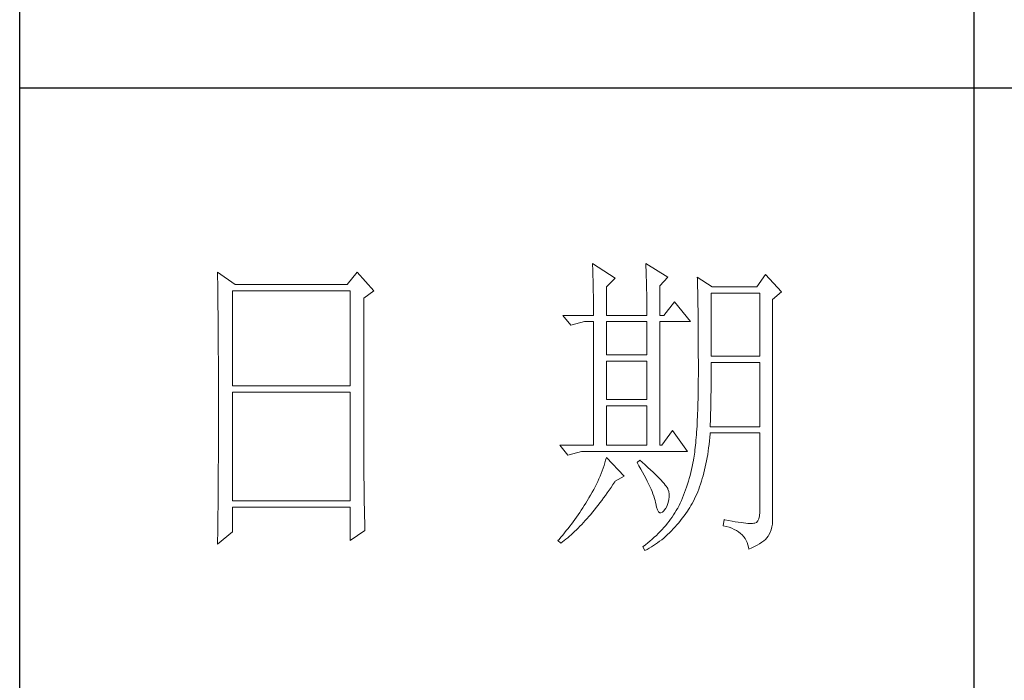
# Model space of a CAD drawing. Units: millimetres. Extents: x 49975 to 54915, y -77576 to -47615.
# Drawn here: x 54463 to 54647, y -58860 to -58737 of the extents above; entities that cross this region are included whole.
import ezdxf

# ---------------------------------------------------------------- set-up
doc = ezdxf.new("R2010")
doc.units = ezdxf.units.MM
doc.layers.add('轮廓线', color=7, linetype='Continuous', lineweight=25)

# ---------------------------------------------------------------- blocks, each defined once
blk = doc.blocks.new('文字')
blk.add_line((3870.01, 615.32), (3870.01, 214.32))
at = {"layer": '轮廓线', "color": 7, "lineweight": 0}
for p, q in [((3810.07, 487.5), (3810.09, 487.11)), ((3813.65, 485.17), (3810.07, 487.5)), ((3818.47, 487.5), (3818.48, 486.95)), ((3821.89, 485.36), (3818.47, 487.5)), ((3751.15, 486.14), (3751.16, 485.08)), ((3753.94, 484.2), (3751.15, 486.14)), ((3773.07, 486.14), (3771.51, 484.2)), ((3775.71, 483.22), (3773.07, 486.14)), ((3810.09, 487.11), (3810.11, 486.7)), ((3810.11, 486.7), (3810.12, 486.28)), ((3810.12, 486.28), (3810.14, 485.85)), ((3818.48, 486.95), (3818.5, 486.41)), ((3818.5, 486.41), (3818.52, 485.88)), ((3751.16, 485.08), (3751.17, 484.55)), ((3751.17, 484.55), (3751.18, 483.49)), ((3810.14, 485.85), (3810.15, 485.41)), ((3810.15, 485.41), (3810.16, 484.96)), ((3810.16, 484.96), (3810.17, 484.5)), ((3810.17, 484.5), (3810.18, 484.03)), ((3812.25, 483.81), (3813.65, 485.17)), ((3818.52, 485.88), (3818.53, 485.36)), ((3818.53, 485.36), (3818.55, 484.84)), ((3818.55, 484.84), (3818.56, 484.34)), ((3820.64, 484), (3821.89, 485.36)), ((3826.55, 485.36), (3826.56, 485.04)), ((3828.88, 483.81), (3826.55, 485.36)), ((3826.56, 485.04), (3826.57, 484.71)), ((3826.57, 484.71), (3826.58, 484.36)), ((3826.58, 484.36), (3826.59, 484.01)), ((3837.28, 485.75), (3835.88, 483.81)), ((3839.77, 483.03), (3837.28, 485.75)), ((3751.18, 483.49), (3751.18, 482.97)), ((3751.18, 482.97), (3751.19, 482.45)), ((3753.48, 468.25), (3753.48, 483.22)), ((3753.48, 483.22), (3771.98, 483.22)), ((3771.51, 484.2), (3753.94, 484.2)), ((3771.98, 483.22), (3771.98, 468.25)), ((3774.16, 482.06), (3775.71, 483.22)), ((3810.18, 484.03), (3810.19, 483.54)), ((3810.19, 483.54), (3810.2, 483.05)), ((3810.2, 483.05), (3810.21, 482.54)), ((3812.25, 479.34), (3812.25, 483.81)), ((3818.56, 484.34), (3818.57, 483.84)), ((3818.57, 483.84), (3818.58, 483.35)), ((3818.58, 483.35), (3818.59, 482.86)), ((3818.59, 482.86), (3818.6, 482.39)), ((3820.64, 479.34), (3820.64, 484)), ((3826.59, 484.01), (3826.6, 483.64)), ((3826.6, 483.64), (3826.61, 483.26)), ((3826.61, 483.26), (3826.61, 482.87)), ((3826.61, 482.87), (3826.62, 482.48)), ((3828.73, 472.92), (3828.73, 482.84)), ((3828.73, 482.84), (3836.35, 482.84)), ((3835.88, 483.81), (3828.88, 483.81)), ((3836.35, 482.84), (3836.35, 472.92)), ((3838.37, 481.86), (3839.77, 483.03)), ((3751.19, 482.45), (3751.2, 481.93)), ((3751.2, 481.93), (3751.21, 480.9)), ((3774.16, 455.11), (3774.16, 482.06)), ((3810.21, 482.54), (3810.21, 482.03)), ((3810.21, 482.03), (3810.22, 481.5)), ((3810.22, 481.5), (3810.22, 480.96)), ((3818.6, 482.39), (3818.6, 481.92)), ((3818.6, 481.92), (3818.61, 481.47)), ((3818.61, 481.47), (3818.62, 481.02)), ((3822.98, 481.47), (3821.27, 479.34)), ((3825.46, 478.36), (3822.98, 481.47)), ((3826.62, 482.48), (3826.63, 482.06)), ((3826.63, 482.06), (3826.64, 481.64)), ((3826.64, 481.64), (3826.64, 481.21)), ((3838.37, 446.87), (3838.37, 481.86)), ((3751.21, 480.9), (3751.21, 480.39)), ((3751.21, 480.39), (3751.22, 479.88)), ((3751.22, 479.88), (3751.23, 479.38)), ((3810.22, 480.96), (3810.23, 480.41)), ((3810.23, 480.41), (3810.23, 479.85)), ((3810.23, 479.85), (3810.23, 479.34)), ((3818.62, 481.02), (3818.62, 480.57)), ((3818.62, 480.57), (3818.62, 480.14)), ((3818.62, 480.14), (3818.62, 479.34)), ((3826.64, 481.21), (3826.65, 480.77)), ((3826.65, 480.77), (3826.66, 480.32)), ((3826.66, 480.32), (3826.66, 479.85)), ((3826.66, 479.85), (3826.67, 479.38)), ((3751.23, 479.38), (3751.23, 478.87)), ((3751.23, 478.87), (3751.24, 478.37)), ((3751.24, 478.37), (3751.24, 477.87)), ((3805.41, 479.34), (3806.65, 477.78)), ((3805.41, 479.34), (3810.23, 479.34)), ((3806.65, 477.78), (3808.83, 478.36)), ((3808.83, 478.36), (3810.23, 478.36)), ((3810.23, 478.36), (3810.23, 458.92)), ((3812.25, 479.34), (3818.62, 479.34)), ((3812.25, 473.12), (3812.25, 478.36)), ((3812.25, 478.36), (3818.62, 478.36)), ((3818.62, 478.36), (3818.62, 473.12)), ((3820.64, 479.34), (3821.27, 479.34)), ((3820.64, 458.92), (3820.64, 478.36)), ((3820.64, 478.36), (3825.46, 478.36)), ((3826.67, 479.38), (3826.67, 478.89)), ((3826.67, 478.89), (3826.68, 478.4)), ((3826.68, 478.4), (3826.68, 477.89)), ((3751.24, 477.87), (3751.24, 477.38)), ((3751.24, 477.38), (3751.25, 476.88)), ((3751.25, 476.88), (3751.25, 476.39)), ((3826.68, 477.89), (3826.69, 477.37)), ((3826.69, 477.37), (3826.69, 476.85)), ((3826.69, 476.85), (3826.69, 476.3)), ((3751.25, 476.39), (3751.25, 475.9)), ((3751.25, 475.9), (3751.26, 475.41)), ((3751.26, 475.41), (3751.26, 474.93)), ((3826.69, 476.3), (3826.7, 475.75)), ((3826.7, 475.75), (3826.7, 475.19)), ((3826.7, 475.19), (3826.7, 474.62)), ((3751.26, 474.93), (3751.27, 474.44)), ((3751.27, 474.44), (3751.27, 473.96)), ((3751.27, 473.96), (3751.27, 473.49)), ((3826.7, 474.62), (3826.7, 474.04)), ((3826.7, 474.04), (3826.7, 473.45)), ((3751.27, 473.49), (3751.28, 472.54)), ((3751.28, 472.54), (3751.28, 472.07)), ((3751.28, 472.07), (3751.28, 471.6)), ((3818.62, 473.12), (3812.25, 473.12)), ((3812.25, 466.12), (3812.25, 472.14)), ((3812.25, 472.14), (3818.62, 472.14)), ((3818.62, 472.14), (3818.62, 466.12)), ((3826.7, 473.45), (3826.7, 472.84)), ((3826.7, 472.84), (3826.71, 472.23)), ((3826.71, 472.23), (3826.71, 469.91)), ((3836.35, 472.92), (3828.73, 472.92)), ((3751.28, 471.6), (3751.29, 471.13)), ((3751.29, 471.13), (3751.29, 470.67)), ((3751.29, 470.67), (3751.29, 470.21)), ((3828.72, 470.39), (3828.73, 470.92)), ((3828.73, 470.92), (3828.73, 471.95)), ((3828.73, 471.95), (3836.35, 471.95)), ((3836.35, 471.95), (3836.35, 461.84)), ((3751.29, 470.21), (3751.29, 469.75)), ((3751.29, 469.75), (3751.29, 469.3)), ((3751.29, 469.3), (3751.29, 468.84)), ((3826.71, 469.91), (3826.7, 469.26)), ((3826.7, 469.26), (3826.7, 468.61)), ((3828.72, 469.87), (3828.72, 470.39)), ((3828.72, 469.36), (3828.72, 469.87)), ((3828.72, 468.85), (3828.72, 469.36)), ((3751.29, 468.84), (3751.3, 468.39)), ((3751.3, 468.39), (3751.3, 467.49)), ((3751.3, 467.49), (3751.3, 467.05)), ((3771.98, 468.25), (3753.48, 468.25)), ((3826.69, 467.36), (3826.67, 466.75)), ((3826.7, 468.61), (3826.69, 467.98)), ((3826.69, 467.98), (3826.69, 467.36)), ((3828.69, 466.86), (3828.7, 467.35)), ((3828.7, 467.35), (3828.71, 467.84)), ((3828.71, 468.34), (3828.72, 468.85)), ((3828.71, 467.84), (3828.71, 468.34)), ((3751.3, 467.05), (3751.3, 462.53)), ((3753.48, 450.17), (3753.48, 467.28)), ((3753.48, 467.28), (3771.98, 467.28)), ((3771.98, 467.28), (3771.98, 450.17)), ((3818.62, 466.12), (3812.25, 466.12)), ((3826.66, 466.16), (3826.65, 465.58)), ((3826.67, 466.75), (3826.66, 466.16)), ((3828.67, 465.43), (3828.68, 465.9)), ((3828.68, 465.9), (3828.69, 466.38)), ((3828.69, 466.38), (3828.69, 466.86)), ((3812.25, 458.92), (3812.25, 465.14)), ((3812.25, 465.14), (3818.62, 465.14)), ((3818.62, 465.14), (3818.62, 458.92)), ((3826.62, 464.47), (3826.6, 463.93)), ((3826.63, 465.02), (3826.62, 464.47)), ((3826.65, 465.58), (3826.63, 465.02)), ((3828.64, 464.04), (3828.65, 464.5)), ((3828.65, 464.5), (3828.66, 464.96)), ((3828.66, 464.96), (3828.67, 465.43)), ((3826.55, 462.9), (3826.53, 462.41)), ((3826.58, 463.41), (3826.55, 462.9)), ((3826.6, 463.93), (3826.58, 463.41)), ((3828.59, 462.27), (3828.6, 462.7)), ((3828.6, 462.7), (3828.61, 463.15)), ((3828.61, 463.15), (3828.63, 463.59)), ((3828.63, 463.59), (3828.64, 464.04)), ((3751.3, 461.18), (3751.29, 460.72)), ((3751.3, 462.53), (3751.3, 462.08)), ((3751.3, 462.08), (3751.3, 461.18)), ((3822.66, 461.25), (3820.96, 458.92)), ((3825, 457.95), (3822.66, 461.25)), ((3826.47, 461.46), (3826.44, 461)), ((3826.5, 461.93), (3826.47, 461.46)), ((3826.53, 462.41), (3826.5, 461.93)), ((3828.57, 461.84), (3828.59, 462.27)), ((3836.35, 461.84), (3828.57, 461.84)), ((3751.29, 460.72), (3751.29, 460.26)), ((3751.29, 460.26), (3751.29, 459.8)), ((3751.29, 459.8), (3751.29, 459.34)), ((3826.34, 459.72), (3826.3, 459.33)), ((3826.38, 460.14), (3826.34, 459.72)), ((3826.41, 460.56), (3826.38, 460.14)), ((3826.44, 461), (3826.41, 460.56)), ((3828.4, 459.07), (3828.46, 459.62)), ((3828.46, 459.62), (3828.51, 460.17)), ((3828.51, 460.17), (3828.56, 460.74)), ((3828.56, 460.74), (3828.57, 460.87)), ((3828.57, 460.87), (3836.35, 460.87)), ((3836.35, 460.87), (3836.35, 448.42)), ((3751.29, 459.34), (3751.29, 458.41)), ((3751.29, 458.41), (3751.29, 457.94)), ((3804.94, 458.92), (3806.19, 457.36)), ((3804.94, 458.92), (3810.23, 458.92)), ((3812.25, 458.92), (3818.62, 458.92)), ((3826.18, 458.21), (3826.14, 457.87)), ((3826.22, 458.57), (3826.18, 458.21)), ((3826.27, 458.94), (3826.22, 458.57)), ((3826.3, 459.33), (3826.27, 458.94)), ((3828.25, 458.01), (3828.33, 458.53)), ((3828.33, 458.53), (3828.4, 459.07)), ((3751.28, 456.52), (3751.27, 455.57)), ((3751.29, 457.94), (3751.28, 457.47)), ((3751.28, 457.47), (3751.28, 456.52)), ((3806.19, 457.36), (3808.36, 457.95)), ((3808.36, 457.95), (3825, 457.95)), ((3812.14, 456.57), (3812.02, 456.16)), ((3812.25, 456.98), (3812.14, 456.57)), ((3815.05, 454.06), (3812.25, 456.98)), ((3817.53, 456.59), (3817.07, 456.2)), ((3817.88, 456.29), (3817.53, 456.59)), ((3825.93, 456.59), (3825.84, 456.09)), ((3825.94, 456.63), (3825.93, 456.59)), ((3825.99, 456.92), (3825.94, 456.63)), ((3826.04, 457.22), (3825.99, 456.92)), ((3826.09, 457.54), (3826.04, 457.22)), ((3826.14, 457.87), (3826.09, 457.54)), ((3828, 456.49), (3828.09, 456.98)), ((3828.09, 456.98), (3828.18, 457.49)), ((3828.18, 457.49), (3828.25, 458.01)), ((3751.27, 455.09), (3751.26, 454.12)), ((3751.27, 455.57), (3751.27, 455.09)), ((3774.16, 454.59), (3774.16, 455.11)), ((3811.76, 455.34), (3811.61, 454.92)), ((3811.89, 455.75), (3811.76, 455.34)), ((3812.02, 456.16), (3811.89, 455.75)), ((3817.07, 456.2), (3817.38, 455.68)), ((3817.38, 455.68), (3817.68, 455.18)), ((3817.68, 455.18), (3817.95, 454.68)), ((3818.35, 455.86), (3817.88, 456.29)), ((3818.79, 455.45), (3818.35, 455.86)), ((3819.21, 455.07), (3818.79, 455.45)), ((3819.6, 454.7), (3819.21, 455.07)), ((3825.63, 455.12), (3825.52, 454.64)), ((3825.74, 455.6), (3825.63, 455.12)), ((3825.84, 456.09), (3825.74, 455.6)), ((3827.58, 454.59), (3827.69, 455.05)), ((3827.69, 455.05), (3827.8, 455.52)), ((3827.8, 455.52), (3827.9, 456)), ((3827.9, 456), (3828, 456.49)), ((3751.26, 453.64), (3751.25, 453.15)), ((3751.26, 454.12), (3751.26, 453.64)), ((3774.16, 454.07), (3774.16, 454.59)), ((3774.16, 453.56), (3774.16, 454.07)), ((3774.17, 453.06), (3774.16, 453.56)), ((3811.09, 453.66), (3810.9, 453.24)), ((3811.27, 454.08), (3811.09, 453.66)), ((3811.45, 454.5), (3811.27, 454.08)), ((3811.61, 454.92), (3811.45, 454.5)), ((3813.65, 453.28), (3815.05, 454.06)), ((3817.95, 454.68), (3818.22, 454.21)), ((3818.22, 454.21), (3818.46, 453.75)), ((3818.46, 453.75), (3818.69, 453.3)), ((3819.96, 454.35), (3819.6, 454.7)), ((3820.29, 454.02), (3819.96, 454.35)), ((3820.59, 453.71), (3820.29, 454.02)), ((3820.86, 453.43), (3820.59, 453.71)), ((3821.1, 453.16), (3820.86, 453.43)), ((3825.27, 453.71), (3825.14, 453.26)), ((3825.4, 454.18), (3825.27, 453.71)), ((3825.52, 454.64), (3825.4, 454.18)), ((3827.2, 453.26), (3827.33, 453.69)), ((3827.33, 453.69), (3827.45, 454.13)), ((3827.45, 454.13), (3827.58, 454.59)), ((3751.25, 452.66), (3751.24, 451.68)), ((3751.25, 453.15), (3751.25, 452.66)), ((3774.17, 452.55), (3774.17, 453.06)), ((3774.18, 452.05), (3774.17, 452.55)), ((3774.18, 451.56), (3774.18, 452.05)), ((3810.26, 451.97), (3810.02, 451.54)), ((3810.48, 452.4), (3810.26, 451.97)), ((3810.7, 452.82), (3810.48, 452.4)), ((3810.9, 453.24), (3810.7, 452.82)), ((3812.4, 451.46), (3812.69, 451.88)), ((3812.69, 451.88), (3812.99, 452.31)), ((3812.99, 452.31), (3813.29, 452.74)), ((3813.29, 452.74), (3813.58, 453.19)), ((3813.58, 453.19), (3813.65, 453.28)), ((3818.69, 453.3), (3818.9, 452.87)), ((3818.9, 452.87), (3819.1, 452.45)), ((3819.1, 452.45), (3819.27, 452.05)), ((3819.27, 452.05), (3819.44, 451.66)), ((3821.32, 452.91), (3821.1, 453.16)), ((3821.5, 452.68), (3821.32, 452.91)), ((3821.66, 452.48), (3821.5, 452.68)), ((3821.79, 452.28), (3821.66, 452.48)), ((3821.89, 452.12), (3821.79, 452.28)), ((3821.92, 452.03), (3821.89, 452.12)), ((3822.05, 451.64), (3821.92, 452.03)), ((3824.7, 451.93), (3824.55, 451.5)), ((3824.86, 452.36), (3824.7, 451.93)), ((3825, 452.8), (3824.86, 452.36)), ((3825.14, 453.26), (3825, 452.8)), ((3826.61, 451.63), (3826.76, 452.02)), ((3826.76, 452.02), (3826.91, 452.42)), ((3826.91, 452.42), (3827.06, 452.84)), ((3827.06, 452.84), (3827.2, 453.26)), ((3751.23, 450.68), (3751.22, 449.68)), ((3751.24, 451.18), (3751.23, 450.68)), ((3751.24, 451.68), (3751.24, 451.18)), ((3774.19, 451.06), (3774.18, 451.56)), ((3774.19, 450.58), (3774.19, 451.06)), ((3774.2, 450.09), (3774.19, 450.58)), ((3809.45, 450.56), (3809.23, 450.19)), ((3809.52, 450.68), (3809.45, 450.56)), ((3809.78, 451.11), (3809.52, 450.68)), ((3810.02, 451.54), (3809.78, 451.11)), ((3811.52, 450.26), (3811.82, 450.65)), ((3811.82, 450.65), (3812.11, 451.05)), ((3812.11, 451.05), (3812.4, 451.46)), ((3819.44, 451.66), (3819.58, 451.29)), ((3819.58, 451.29), (3819.71, 450.93)), ((3819.71, 450.93), (3819.82, 450.58)), ((3819.82, 450.58), (3819.91, 450.25)), ((3821.97, 449.94), (3822.08, 450.39)), ((3822.12, 451.24), (3822.05, 451.64)), ((3822.08, 450.39), (3822.13, 450.82)), ((3822.13, 450.82), (3822.12, 451.24)), ((3824.21, 450.66), (3824.04, 450.25)), ((3824.38, 451.07), (3824.21, 450.66)), ((3824.55, 451.5), (3824.38, 451.07)), ((3825.93, 450.14), (3826.11, 450.5)), ((3826.11, 450.5), (3826.28, 450.87)), ((3826.28, 450.87), (3826.45, 451.24)), ((3826.45, 451.24), (3826.61, 451.63)), ((3751.22, 449.18), (3751.2, 448.16)), ((3751.22, 449.68), (3751.22, 449.18)), ((3771.98, 450.17), (3753.48, 450.17)), ((3753.48, 445.31), (3753.48, 449.2)), ((3753.48, 449.2), (3771.98, 449.2)), ((3771.98, 449.2), (3771.98, 443.95)), ((3774.21, 449.62), (3774.2, 450.09)), ((3774.22, 449.14), (3774.21, 449.62)), ((3774.23, 448.67), (3774.22, 449.14)), ((3808.54, 449.07), (3808.31, 448.71)), ((3808.78, 449.44), (3808.54, 449.07)), ((3809.01, 449.81), (3808.78, 449.44)), ((3809.23, 450.19), (3809.01, 449.81)), ((3810.08, 448.42), (3810.37, 448.77)), ((3810.37, 448.77), (3810.65, 449.13)), ((3810.65, 449.13), (3810.94, 449.5)), ((3810.94, 449.5), (3811.23, 449.87)), ((3811.23, 449.87), (3811.52, 450.26)), ((3819.91, 450.25), (3819.99, 449.94)), ((3819.99, 449.94), (3820.02, 449.78)), ((3820.02, 449.78), (3820.15, 449.22)), ((3820.15, 449.22), (3820.29, 448.79)), ((3820.29, 448.79), (3820.45, 448.49)), ((3821.3, 448.61), (3821.55, 448.97)), ((3821.55, 448.97), (3821.58, 449.01)), ((3821.58, 449.01), (3821.81, 449.48)), ((3821.81, 449.48), (3821.97, 449.94)), ((3823.44, 449.01), (3823.24, 448.66)), ((3823.47, 449.06), (3823.44, 449.01)), ((3823.67, 449.45), (3823.47, 449.06)), ((3823.85, 449.84), (3823.67, 449.45)), ((3824.04, 450.25), (3823.85, 449.84)), ((3825, 448.58), (3825.15, 448.81)), ((3825.15, 448.81), (3825.36, 449.13)), ((3825.36, 449.13), (3825.55, 449.46)), ((3825.55, 449.46), (3825.74, 449.8)), ((3825.74, 449.8), (3825.93, 450.14)), ((3751.2, 447.65), (3751.19, 447.14)), ((3751.2, 448.16), (3751.2, 447.65)), ((3774.24, 448.21), (3774.23, 448.67)), ((3774.25, 447.75), (3774.24, 448.21)), ((3774.27, 446.84), (3774.25, 447.75)), ((3807.31, 447.26), (3807.05, 446.91)), ((3807.57, 447.62), (3807.31, 447.26)), ((3807.82, 447.98), (3807.57, 447.62)), ((3808.06, 448.34), (3807.82, 447.98)), ((3808.31, 448.71), (3808.06, 448.34)), ((3808.94, 447.1), (3809.23, 447.42)), ((3809.23, 447.42), (3809.51, 447.74)), ((3809.51, 447.74), (3809.79, 448.07)), ((3809.79, 448.07), (3810.08, 448.42)), ((3820.45, 448.49), (3820.64, 448.33)), ((3820.64, 448.33), (3820.84, 448.29)), ((3820.84, 448.29), (3821.06, 448.39)), ((3821.06, 448.39), (3821.3, 448.61)), ((3822.35, 447.31), (3822.1, 446.98)), ((3822.58, 447.64), (3822.35, 447.31)), ((3822.81, 447.98), (3822.58, 447.64)), ((3823.03, 448.32), (3822.81, 447.98)), ((3823.24, 448.66), (3823.03, 448.32)), ((3823.91, 447.1), (3824.19, 447.45)), ((3824.19, 447.45), (3824.46, 447.82)), ((3824.46, 447.82), (3824.73, 448.19)), ((3824.73, 448.19), (3825, 448.58)), ((3830.75, 447.26), (3830.59, 446.28)), ((3830.87, 447.23), (3830.75, 447.26)), ((3831.46, 447.11), (3830.87, 447.23)), ((3836.22, 447.38), (3836.07, 447.03)), ((3836.31, 447.84), (3836.22, 447.38)), ((3836.35, 448.42), (3836.31, 447.84)), ((3751.19, 446.63), (3751.17, 445.07)), ((3751.19, 447.14), (3751.19, 446.63)), ((3774.3, 445.95), (3774.27, 446.84)), ((3774.31, 445.51), (3774.3, 445.95)), ((3806.24, 445.85), (3805.96, 445.51)), ((3806.52, 446.2), (3806.24, 445.85)), ((3806.78, 446.55), (3806.52, 446.2)), ((3807.05, 446.91), (3806.78, 446.55)), ((3807.55, 445.64), (3807.82, 445.92)), ((3807.82, 445.92), (3808.1, 446.2)), ((3808.1, 446.2), (3808.38, 446.49)), ((3808.38, 446.49), (3808.66, 446.79)), ((3808.66, 446.79), (3808.94, 447.1)), ((3821.02, 445.7), (3820.72, 445.39)), ((3821.3, 446.01), (3821.02, 445.7)), ((3821.58, 446.33), (3821.3, 446.01)), ((3821.84, 446.66), (3821.58, 446.33)), ((3822.1, 446.98), (3821.84, 446.66)), ((3822.48, 445.47), (3822.77, 445.77)), ((3822.77, 445.77), (3823.06, 446.09)), ((3823.06, 446.09), (3823.35, 446.42)), ((3823.35, 446.42), (3823.63, 446.75)), ((3823.63, 446.75), (3823.91, 447.1)), ((3830.59, 446.28), (3831.08, 446.17)), ((3831.08, 446.17), (3831.53, 446.04)), ((3832.01, 447.01), (3831.46, 447.11)), ((3831.53, 446.04), (3831.96, 445.88)), ((3831.96, 445.88), (3832.35, 445.71)), ((3832.51, 446.91), (3832.01, 447.01)), ((3832.35, 445.71), (3832.71, 445.52)), ((3832.99, 446.84), (3832.51, 446.91)), ((3833.42, 446.77), (3832.99, 446.84)), ((3833.82, 446.72), (3833.42, 446.77)), ((3834.18, 446.68), (3833.82, 446.72)), ((3834.5, 446.65), (3834.18, 446.68)), ((3834.79, 446.64), (3834.5, 446.65)), ((3835.03, 446.64), (3834.79, 446.64)), ((3835.24, 446.65), (3835.03, 446.64)), ((3835.41, 446.67), (3835.24, 446.65)), ((3835.57, 446.69), (3835.41, 446.67)), ((3835.85, 446.8), (3835.57, 446.69)), ((3836.07, 447.03), (3835.85, 446.8)), ((3838.15, 445.66), (3838.28, 446.1)), ((3838.28, 446.1), (3838.35, 446.52)), ((3838.35, 446.52), (3838.37, 446.87)), ((3751.15, 443.37), (3753.48, 445.31)), ((3751.17, 445.07), (3751.16, 444.03)), ((3771.98, 443.95), (3774.31, 445.51)), ((3804.81, 444.14), (3804.63, 443.95)), ((3805.1, 444.48), (3804.81, 444.14)), ((3805.39, 444.82), (3805.1, 444.48)), ((3805.68, 445.16), (3805.39, 444.82)), ((3805.63, 443.96), (3805.9, 444.18)), ((3805.96, 445.51), (3805.68, 445.16)), ((3805.9, 444.18), (3806.18, 444.4)), ((3806.18, 444.4), (3806.45, 444.63)), ((3806.45, 444.63), (3806.72, 444.87)), ((3806.72, 444.87), (3807, 445.12)), ((3807, 445.12), (3807.27, 445.38)), ((3807.27, 445.38), (3807.55, 445.64)), ((3819.45, 444.17), (3819.11, 443.87)), ((3819.78, 444.47), (3819.45, 444.17)), ((3820.11, 444.77), (3819.78, 444.47)), ((3820.42, 445.08), (3820.11, 444.77)), ((3820.72, 445.39), (3820.42, 445.08)), ((3820.95, 444.09), (3821.26, 444.35)), ((3821.26, 444.35), (3821.57, 444.61)), ((3821.57, 444.61), (3821.87, 444.88)), ((3821.87, 444.88), (3822.18, 445.17)), ((3822.18, 445.17), (3822.48, 445.47)), ((3832.71, 445.52), (3833.04, 445.31)), ((3833.04, 445.31), (3833.34, 445.08)), ((3833.34, 445.08), (3833.61, 444.83)), ((3833.61, 444.83), (3833.85, 444.56)), ((3833.85, 444.56), (3834.06, 444.28)), ((3834.06, 444.28), (3834.24, 443.97)), ((3836.98, 443.91), (3837.25, 444.14)), ((3837.25, 444.14), (3837.48, 444.39)), ((3837.48, 444.39), (3837.68, 444.63)), ((3837.68, 444.63), (3837.74, 444.73)), ((3837.74, 444.73), (3837.98, 445.2)), ((3837.98, 445.2), (3838.15, 445.66)), ((3751.16, 444.03), (3751.15, 443.5)), ((3751.15, 443.5), (3751.15, 443.37)), ((3804.63, 443.95), (3805.1, 443.56)), ((3805.1, 443.56), (3805.36, 443.76)), ((3805.36, 443.76), (3805.63, 443.96)), ((3818.03, 443), (3818, 442.98)), ((3818, 442.98), (3818.31, 442.39)), ((3818.4, 443.29), (3818.03, 443)), ((3818.31, 442.39), (3818.65, 442.57)), ((3818.76, 443.58), (3818.4, 443.29)), ((3818.65, 442.57), (3818.99, 442.76)), ((3819.11, 443.87), (3818.76, 443.58)), ((3818.99, 442.76), (3819.33, 442.96)), ((3819.33, 442.96), (3819.66, 443.16)), ((3819.66, 443.16), (3819.99, 443.38)), ((3819.99, 443.38), (3820.31, 443.61)), ((3820.31, 443.61), (3820.63, 443.84)), ((3820.63, 443.84), (3820.95, 444.09)), ((3834.24, 443.97), (3834.39, 443.64)), ((3834.39, 443.64), (3834.5, 443.3)), ((3834.5, 443.3), (3834.59, 442.93)), ((3834.59, 442.93), (3834.64, 442.59)), ((3834.64, 442.59), (3835.12, 442.8)), ((3835.12, 442.8), (3835.56, 443.01)), ((3835.56, 443.01), (3835.97, 443.23)), ((3835.97, 443.23), (3836.34, 443.45)), ((3836.34, 443.45), (3836.68, 443.68)), ((3836.68, 443.68), (3836.98, 443.91))]:
    blk.add_line(p, q, dxfattribs=at)
at = {"layer": '轮廓线', "color": 0, "linetype": 'ByBlock', "lineweight": 9}
blk.add_line((3820.64, 458.92), (3820.96, 458.92), dxfattribs=at)

msp = doc.modelspace()

# ---------------------------------------------------------------- linework, layer by layer
for p, q in [((54463.49, -59326.01), (54463.49, -55987.73)), ((54879.23, -58749.74), (54463.49, -58749.74))]:
    msp.add_line(p, q)

# ---------------------------------------------------------------- block references
at = {"layer": '轮廓线', "color": 0, "linetype": 'ByBlock', "lineweight": 13, "xscale": 1.188, "yscale": 1.188, "zscale": 1.188}
msp.add_blockref('文字', (50044.07, -59361.65), dxfattribs=at)

doc.saveas('drawing.dxf')
